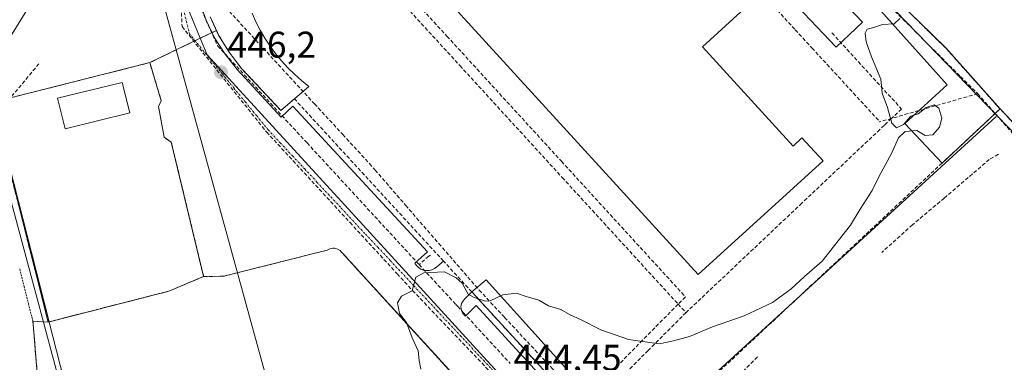
# Model space of a CAD drawing. Units: metres. Extents: x 610738 to 614194, y 4736260 to 4738630.
# Drawn here: x 612089 to 612355, y 4736600 to 4736692 of the extents above; entities that cross this region are included whole.
import ezdxf
from ezdxf.enums import TextEntityAlignment as Align

# ---------------------------------------------------------------- set-up
doc = ezdxf.new("R2010")
doc.units = ezdxf.units.M
doc.header["$MEASUREMENT"] = 0
for name, pattern in [('TRAZO_Y_PUNTO', [1, 0.5, -0.25, 0, -0.25]), ('TRAZOS', [0.75, 0.5, -0.25]), ('TRAZOSX2', [1.5, 1, -0.5])]:
    doc.linetypes.add(name, pattern=pattern)
for name, color, linetype, lineweight in [('Alambrada virtual', 2, 'TRAZOS', 0), ('Carátula', 7, 'Continuous', 5), ('Conducción de agua lineal', 5, 'TRAZOSX2', 0), ('Curva de nivel normal', 36, 'Continuous', 0), ('Edificación', 1, 'Continuous', 13), ('Edificación Cxs', 1, 'Continuous', 13), ('Edificación industrial', 135, 'Continuous', 13), ('Edificación industrial Cxs', 135, 'Continuous', 13), ('Elemento construido', 1, 'Continuous', 0), ('Explanada', 19, 'Continuous', 0), ('Explanada Cxs', 19, 'Continuous', 0), ('Instalación de energía eléctrica', 135, 'TRAZOSX2', 0), ('Instalación de energía eléctrica Cxs', 135, 'Continuous', 0), ('Instalación deportiva', 135, 'TRAZOSX2', 0), ('Instalación deportiva CxS', 135, 'Continuous', 0), ('Muro lineal', 1, 'TRAZOSX2', 13), ('Núcleo urbano CxS', 19, 'Continuous', 0), ('Obra de contención lineal', 1, 'TRAZOSX2', 13), ('Parque-jardín', 135, 'TRAZOSX2', 0), ('Parque-jardín CxS', 135, 'Continuous', 0), ('Punto de cota en terreno', 7, 'Continuous', 0), ('Recinto industrial', 135, 'TRAZOSX2', 0), ('Recinto industrial CxS', 135, 'Continuous', 0), ('Rótulo de punto de cota en terreno', 19, 'Continuous', 0), ('Tendido', 6, 'Continuous', 0), ('Vegetación y arbolados urbanos CxS', 144, 'Continuous', 0), ('Vía urbana eje', 5, 'TRAZO_Y_PUNTO', 0)]:
    doc.layers.add(name, color=color, linetype=linetype, lineweight=lineweight)
doc.styles.add('Arial', font='txt', dxfattribs={"height": 0.2})

# ---------------------------------------------------------------- blocks, each defined once
blk = doc.blocks.new('5PATER')
at = {"layer": 'Carátula', "linetype": 'Continuous', "lineweight": 5}
h = blk.add_hatch(color=250, dxfattribs=at)
edge = h.paths.add_edge_path()
edge.add_ellipse((0, 0.01), major_axis=(-1.33, -1.34), ratio=0.999422, start_angle=0, end_angle=360)

msp = doc.modelspace()

# ---------------------------------------------------------------- linework, layer by layer
at = {"layer": 'Alambrada virtual', "color": 2, "linetype": 'TRAZOS', "lineweight": 0}
msp.add_polyline3d([(612089.0115, 4736625.0015, 446.7658), (612090.1977, 4736620.3077, 446.7408), (612091.3839, 4736615.6139, 446.8044), (612092.5701, 4736610.9201, 447.0289), (612092.9809, 4736605.9701, 447.2581), (612093.3917, 4736601.0201, 447.1922), (612093.8025, 4736596.0701, 447.2957)], dxfattribs=at)
at = {"layer": 'Conducción de agua lineal', "color": 5, "linetype": 'TRAZOSX2', "lineweight": 0}
for points in [[(612131.3199, 4736720.8216, 446.8775), (612132.4703, 4736697.0696, 446.5349), (612132.7952, 4736690.3637, 446.4325)], [(612180.1006, 4736710.0289, 446.4177), (612207.6988, 4736679.8556, 446.0635)], [(612187.5415, 4736706.0188, 446.3228), (612204.21, 4736687.7966, 446.1212)], [(612285.1633, 4736703.6414, 445.6514), (612298.128, 4736689.5272, 445.3658), (612302.6308, 4736684.6252, 445.2603), (612320.9304, 4736664.7009, 445.0473)], [(612317.4732, 4736702.0339, 444.5189), (612320.7712, 4736698.7469, 444.664), (612331.1609, 4736688.3927, 444.5843), (612342.7076, 4736676.8856, 444.5364), (612347.3325, 4736672.2775, 444.5813)], [(612137.6733, 4736696.3756, 446.5487), (612139.1682, 4736692.1956, 446.508), (612142.439, 4736685.1315, 446.3779), (612166.4894, 4736659.0112, 445.682), (612196.7163, 4736626.1831, 445.0715)], [(612145.5452, 4736694.4785, 446.5673), (612168.5037, 4736669.5382, 446.0021), (612176.1255, 4736661.2591, 445.8446), (612183.3533, 4736653.408, 445.7106)], [(612132.7952, 4736690.3637, 446.4325), (612155.5765, 4736661.9484, 445.8295)], [(612204.21, 4736687.7966, 446.1212), (612235.0852, 4736654.0422, 445.7927)], [(612308.0229, 4736688.6781, 445.2647), (612326.7994, 4736668.1468, 444.9152)], [(612207.6988, 4736679.8556, 446.0635), (612235.2981, 4736649.6822, 445.7308)], [(612347.3325, 4736672.2775, 444.5813), (612324.119, 4736665.6159, 444.9888), (612320.9304, 4736664.7009, 445.0473)], [(612347.3325, 4736672.2775, 444.5813), (612358.5388, 4736659.4934, 444.1811)], [(612326.7994, 4736668.1468, 444.9152), (612324.119, 4736665.6159, 444.9888), (612322.1583, 4736663.7646, 445.0291), (612320.9356, 4736662.6101, 445.0527), (612299.9159, 4736642.7633, 445.3052)], [(612155.5765, 4736661.9484, 445.8295), (612178.0809, 4736637.5091, 445.327), (612190.7846, 4736623.7149, 445.0496), (612194.9675, 4736619.1719, 444.9683)], [(612352.9016, 4736655.9397, 443.9107), (612350.4633, 4736654.533, 443.9143), (612338.3137, 4736644.1319, 443.9258)], [(612183.3533, 4736653.408, 445.7106), (612184.8412, 4736651.69, 445.6618), (612193.074, 4736642.1869, 445.4403), (612202.0088, 4736631.8738, 445.1814), (612212.9175, 4736619.2826, 445.0175)], [(612235.0852, 4736654.0422, 445.7927), (612268.5043, 4736617.5068, 445.2656)], [(612235.2981, 4736649.6822, 445.7308), (612266.5471, 4736615.519, 445.2272), (612268.6603, 4736613.2088, 445.1546)], [(612299.9159, 4736642.7633, 445.3052), (612271.5539, 4736615.9449, 445.2045), (612268.6603, 4736613.2088, 445.1546)], [(612338.3137, 4736644.1319, 443.9258), (612329.7381, 4736636.9033, 443.902), (612321.4665, 4736629.4529, 443.9504)], [(612199.7905, 4736628.7425, 445.1284), (612199.2975, 4736628.496, 445.1287), (612196.7163, 4736626.1831, 445.0715)], [(612196.7163, 4736626.1831, 445.0715), (612204.8618, 4736617.337, 444.8559), (612206.5982, 4736615.4513, 444.821), (612207.1096, 4736614.8959, 444.8149), (612208.6733, 4736613.1977, 444.779), (612221.2797, 4736599.5056, 444.5172)], [(612194.9675, 4736619.1719, 444.9683), (612216.5149, 4736596.5956, 444.5051), (612232.7785, 4736579.5564, 444.1697)], [(612212.9175, 4736619.2826, 445.0175), (612219.7713, 4736611.9305, 444.8264), (612232.7159, 4736598.0444, 444.6011), (612240.7997, 4736589.3713, 444.4245)], [(612268.5043, 4736617.5068, 445.2656), (612266.5471, 4736615.519, 445.2272), (612256.9571, 4736605.779, 444.9857), (612240.7997, 4736589.3713, 444.4245)], [(612268.6603, 4736613.2088, 445.1546), (612258.489, 4736603.0344, 444.9076), (612243.7008, 4736588.2417, 444.4043), (612242.7547, 4736587.2953, 444.377)], [(612287.944, 4736601.2616, 444.08), (612272.2811, 4736585.5993, 443.9494)]]:
    msp.add_polyline3d(points, dxfattribs=at)
at = {"layer": 'Curva de nivel normal', "color": 36, "linetype": 'Continuous', "lineweight": 0}
msp.add_polyline3d([(612197.21, 4736598.02, 445), (612196.74, 4736600.31, 445), (612196.43, 4736602.92, 445), (612194.84, 4736606.44, 445), (612193.32, 4736610.52, 445), (612191.43, 4736612.96, 445), (612190.88, 4736615.89, 445), (612191.92, 4736617.68, 445), (612194.82, 4736619.14, 445), (612195.79, 4736622.82, 445), (612197.97, 4736623.93, 445), (612203.52, 4736624.26, 445), (612206.71, 4736622.58, 445), (612208.3, 4736621.16, 445), (612209.98, 4736618.24, 445), (612211.54, 4736617.3, 445), (612214.57, 4736616.3, 445), (612215.83, 4736616.38, 445), (612219.29, 4736617.99, 445), (612222.96, 4736618.5, 445), (612225.62, 4736617.57, 445), (612228.96, 4736616.59, 445), (612231.62, 4736615.06, 445), (612234.92, 4736614.08, 445), (612237.28, 4736612.72, 445), (612240.43, 4736611.29, 445), (612245.74, 4736608.6, 445), (612253.16, 4736606.02, 445), (612261.42, 4736604.79, 445), (612265.29, 4736605.65, 445), (612269.62, 4736606.8, 445), (612275.84, 4736609.38, 445), (612284.38, 4736612.34, 445), (612291.97, 4736615.96, 445), (612296.97, 4736619.51, 445), (612300.6, 4736622.94, 445), (612305.41, 4736627.15, 445), (612313.02, 4736636.82, 445), (612315.65, 4736641.15, 445), (612318.86, 4736646.15, 445), (612320.68, 4736649.82, 445), (612324.1, 4736656.15, 445), (612326, 4736660.38, 445), (612327.74, 4736662.07, 445), (612330.92, 4736662.34, 445), (612333.13, 4736660.99, 445), (612335.25, 4736661.2, 445), (612337.06, 4736663.26, 445), (612337.62, 4736665.66, 445), (612336.82, 4736668.36, 445), (612335.63, 4736669.25, 445), (612333.4, 4736668.52, 445), (612331.29, 4736666.84, 445), (612329.29, 4736666.19, 445), (612327.29, 4736663.96, 445), (612325.43, 4736663.08, 445), (612324.17, 4736664.37, 445), (612323.05, 4736668.58, 445), (612321.55, 4736672.41, 445), (612321.19, 4736676.22, 445), (612318.69, 4736682.22, 445), (612317.22, 4736686.31, 445), (612317.02, 4736688.62, 445), (612317.57, 4736689.72, 445), (612319.29, 4736690.09, 445), (612321.62, 4736690.93, 445), (612324.84, 4736691.11, 445), (612326.32, 4736692.6, 445)], dxfattribs=at)
at = {"layer": 'Edificación', "color": 1, "linetype": 'Continuous', "lineweight": 13}
msp.add_polyline3d([(612118.6701, 4736667.0801, 446.4738), (612101.2501, 4736662.8201, 446.4941), (612099.2301, 4736671.0701, 446.4598), (612116.6501, 4736675.3301, 446.406), (612118.6701, 4736667.0801, 446.4738)], dxfattribs=at)
at = {"layer": 'Edificación Cxs', "color": 1, "linetype": 'Continuous', "lineweight": 13}
msp.add_polyline3d([(612118.6701, 4736667.0801, 446.4738), (612101.2501, 4736662.8201, 446.4941), (612099.2301, 4736671.0701, 446.4598), (612116.6501, 4736675.3301, 446.406), (612118.6701, 4736667.0801, 446.4738)], close=True, dxfattribs=at)
at = {"layer": 'Edificación industrial', "color": 135, "linetype": 'Continuous', "lineweight": 13}
for points in [[(612215.4301, 4736776.0501, 446.8093), (612228.9701, 4736761.2301, 446.4897), (612235.3001, 4736767.0101, 446.4199), (612239.2001, 4736762.7501, 446.2406), (612232.8201, 4736756.9301, 446.4427), (612235.0301, 4736754.5101, 446.3306), (612231.4901, 4736751.2701, 446.3455), (612283.4501, 4736694.3701, 445.7413), (612273.1001, 4736684.9201, 445.8228), (612297.5401, 4736658.1601, 445.4962), (612299.9501, 4736660.3601, 445.4781), (612305.6301, 4736654.1401, 445.3803), (612272.0001, 4736623.4801, 445.4524), (612180.2601, 4736723.9301, 446.5546), (612178.6401, 4736722.4601, 446.537), (612165.6701, 4736736.6701, 446.8247), (612208.6201, 4736775.9001, 446.9895), (612211.6501, 4736772.5901, 447.166), (612215.4301, 4736776.0501, 446.8093)], [(612316.2401, 4736691.5401, 445.1185), (612309.1601, 4736684.8401, 445.1735), (612295.2201, 4736699.5401, 445.4502), (612302.3001, 4736706.2501, 445.4178), (612316.2401, 4736691.5401, 445.1185)]]:
    msp.add_polyline3d(points, dxfattribs=at)
at = {"layer": 'Edificación industrial Cxs', "color": 135, "linetype": 'Continuous', "lineweight": 13}
for points in [[(612215.4301, 4736776.0501, 446.8093), (612228.9701, 4736761.2301, 446.4897), (612235.3001, 4736767.0101, 446.4199), (612239.2001, 4736762.7501, 446.2406), (612232.8201, 4736756.9301, 446.4427), (612235.0301, 4736754.5101, 446.3306), (612231.4901, 4736751.2701, 446.3455), (612283.4501, 4736694.3701, 445.7413), (612273.1001, 4736684.9201, 445.8228), (612297.5401, 4736658.1601, 445.4962), (612299.9501, 4736660.3601, 445.4781), (612305.6301, 4736654.1401, 445.3803), (612272.0001, 4736623.4801, 445.4524), (612180.2601, 4736723.9301, 446.5546), (612178.6401, 4736722.4601, 446.537), (612165.6701, 4736736.6701, 446.8247), (612208.6201, 4736775.9001, 446.9895), (612211.6501, 4736772.5901, 447.166), (612215.4301, 4736776.0501, 446.8093)], [(612316.2401, 4736691.5401, 445.1185), (612309.1601, 4736684.8401, 445.1735), (612295.2201, 4736699.5401, 445.4502), (612302.3001, 4736706.2501, 445.4178), (612316.2401, 4736691.5401, 445.1185)]]:
    msp.add_polyline3d(points, close=True, dxfattribs=at)
at = {"layer": 'Elemento construido', "color": 1, "linetype": 'Continuous', "lineweight": 0}
for points in [[(612137.4901, 4736697.0301, 446.5593), (612139.2701, 4736692.0801, 446.5091), (612141.5701, 4736687.3601, 446.4537), (612144.3801, 4736682.9201, 446.3715), (612147.6601, 4736678.8101, 446.2332), (612159.5101, 4736665.9901, 445.9048), (612162.6701, 4736668.9101, 446.0219), (612198.9501, 4736629.6601, 445.1557), (612195.5801, 4736626.5501, 445.0794), (612196.0101, 4736625.9301, 445.0617), (612196.5601, 4736625.4001, 445.0431), (612197.2001, 4736624.9901, 445.0253), (612197.9101, 4736624.7201, 445.0132), (612198.6601, 4736624.5901, 445.0064), (612199.4101, 4736624.6201, 445.0051), (612200.1501, 4736624.8001, 445.0082), (612200.8401, 4736625.1201, 445.015), (612201.4501, 4736625.5701, 445.0248), (612203.2701, 4736627.1401, 445.0669)], [(612211.2601, 4736588.3001, 444.5409), (612216.1301, 4736592.7401, 444.4757), (612214.9901, 4736593.9801, 444.5003), (612211.3101, 4736590.6301, 444.5398), (612175.9901, 4736629.3401, 445.3425), (612175.7301, 4736629.6601, 445.3455), (612175.4201, 4736629.9501, 445.3499), (612175.0701, 4736630.1801, 445.3558), (612174.6901, 4736630.3701, 445.3628), (612174.2901, 4736630.5001, 445.3709), (612173.8801, 4736630.5701, 445.3802), (612173.4601, 4736630.5901, 445.3908), (612173.0401, 4736630.5401, 445.4029), (612172.6301, 4736630.4401, 445.4161), (612172.2401, 4736630.2801, 445.4307), (612171.8801, 4736630.0601, 445.4465), (612144.0601, 4736623.0501, 445.8293)], [(612210.9101, 4736618.8201, 445.0115), (612208.9701, 4736616.8801, 444.8963), (612208.6501, 4736616.5401, 444.879), (612208.3801, 4736616.1401, 444.8622), (612208.1801, 4736615.7101, 444.8468), (612208.0501, 4736615.2401, 444.8321), (612208.0001, 4736614.7701, 444.8187), (612208.0201, 4736614.2901, 444.8057), (612208.1201, 4736613.8201, 444.793), (612208.3001, 4736613.3801, 444.7822), (612208.5401, 4736612.9701, 444.7758), (612208.8501, 4736612.6001, 444.7692), (612209.2201, 4736612.2901, 444.7627), (612212.1201, 4736615.1901, 444.8735), (612284.4601, 4736536.0801, 443.6643)]]:
    msp.add_polyline3d(points, dxfattribs=at)
at = {"layer": 'Explanada', "color": 19, "linetype": 'Continuous', "lineweight": 0}
for points in [[(612262.3701, 4736815.2301, 446.6193), (612266.6701, 4736762.5201, 445.8611), (612266.8901, 4736759.8201, 445.6844), (612289.3001, 4736736.0501, 444.8213), (612301.5701, 4736723.5701, 443.8405), (612306.5301, 4736716.3401, 443.9298), (612322.3901, 4736700.5501, 444.4754), (612331.5101, 4736691.6401, 444.4968), (612338.8001, 4736684.5201, 444.4871), (612353.3501, 4736668.1701, 444.5758), (612337.7101, 4736653.5501, 444.4709), (612327.6501, 4736664.2001, 444.9759), (612339.0701, 4736674.6501, 444.7032), (612295.5201, 4736723.4201, 445.1878), (612260.1001, 4736763.1001, 446.0575), (612257.0101, 4736807.2301, 447.1907), (612252.3601, 4736806.8401, 447.1696), (612252.0001, 4736813.9901, 447.3214), (612262.3701, 4736815.2301, 446.6193)], [(612151.6701, 4736693.9701, 446.417), (612152.7101, 4736691.6701, 446.4198), (612153.8701, 4736689.4201, 446.4063), (612155.1401, 4736687.2401, 446.3638), (612156.5301, 4736685.1301, 446.3165), (612158.0301, 4736683.1001, 446.2953), (612159.6401, 4736681.1501, 446.2664), (612161.3401, 4736679.2801, 446.226), (612163.1401, 4736677.5101, 446.1987), (612165.0301, 4736675.8301, 446.1574), (612167.0101, 4736674.2601, 446.1047), (612163.1001, 4736670.8801, 446.0818), (612159.4201, 4736667.7901, 445.9723), (612148.7701, 4736679.2001, 446.2877), (612145.4601, 4736683.4801, 446.442), (612142.6501, 4736688.1101, 446.4963), (612140.3801, 4736693.0201, 446.5589)], [(612214.7801, 4736622.1101, 445.0406), (612246.9001, 4736586.5001, 444.3859), (612258.5201, 4736597.7201, 444.701), (612267.8001, 4736588.1901, 444.1365), (612252.3201, 4736573.7201, 444.1383), (612210.9101, 4736618.8201, 445.0115), (612214.7801, 4736622.1101, 445.0406)]]:
    msp.add_polyline3d(points, dxfattribs=at)
at = {"layer": 'Explanada Cxs', "color": 19, "linetype": 'Continuous', "lineweight": 0}
for points in [[(612262.3701, 4736815.2301, 446.6193), (612266.6701, 4736762.5201, 445.8611), (612266.8901, 4736759.8201, 445.6844), (612289.3001, 4736736.0501, 444.8213), (612301.5701, 4736723.5701, 443.8405), (612306.5301, 4736716.3401, 443.9298), (612322.3901, 4736700.5501, 444.4754), (612331.5101, 4736691.6401, 444.4968), (612338.8001, 4736684.5201, 444.4871), (612353.3501, 4736668.1701, 444.5758), (612337.7101, 4736653.5501, 444.4709), (612327.6501, 4736664.2001, 444.9759), (612339.0701, 4736674.6501, 444.7032), (612295.5201, 4736723.4201, 445.1878), (612260.1001, 4736763.1001, 446.0575), (612257.0101, 4736807.2301, 447.1907), (612252.3601, 4736806.8401, 447.1696), (612252.0001, 4736813.9901, 447.3214), (612262.3701, 4736815.2301, 446.6193)], [(612214.7801, 4736622.1101, 445.0406), (612246.9001, 4736586.5001, 444.3859), (612258.5201, 4736597.7201, 444.701), (612267.8001, 4736588.1901, 444.1365), (612252.3201, 4736573.7201, 444.1383), (612210.9101, 4736618.8201, 445.0115), (612214.7801, 4736622.1101, 445.0406)]]:
    msp.add_polyline3d(points, close=True, dxfattribs=at)
msp.add_polyline3d([(612151.6701, 4736693.9701, 446.417), (612152.7101, 4736691.6701, 446.4198), (612153.8701, 4736689.4201, 446.4063), (612155.1401, 4736687.2401, 446.3638), (612156.5301, 4736685.1301, 446.3165), (612158.0301, 4736683.1001, 446.2953), (612159.6401, 4736681.1501, 446.2664), (612161.3401, 4736679.2801, 446.226), (612163.1401, 4736677.5101, 446.1987), (612165.0301, 4736675.8301, 446.1574), (612167.0101, 4736674.2601, 446.1047), (612163.1001, 4736670.8801, 446.0818), (612159.4201, 4736667.7901, 445.9723), (612148.7701, 4736679.2001, 446.2877), (612145.4601, 4736683.4801, 446.442), (612142.6501, 4736688.1101, 446.4963), (612140.3801, 4736693.0201, 446.5589)], dxfattribs=at)
at = {"layer": 'Instalación de energía eléctrica', "color": 135, "linetype": 'TRAZOSX2', "lineweight": 0}
msp.add_polyline3d([(612096.7101, 4736610.6901, 447.1607), (612129.2301, 4736619.0101, 446.7844), (612138.6001, 4736622.9701, 446.0934), (612129.8901, 4736659.1701, 446.1699), (612127.9601, 4736660.5201, 446.2691), (612126.4101, 4736668.8401, 446.2534), (612127.1801, 4736670.3901, 446.2365), (612124.0901, 4736680.6501, 446.4289), (612086.5401, 4736671.1701, 446.9794), (612082.5901, 4736666.4301, 447.0101), (612096.7101, 4736610.6901, 447.1607)], dxfattribs=at)
at = {"layer": 'Instalación de energía eléctrica Cxs', "color": 135, "linetype": 'Continuous', "lineweight": 0}
msp.add_polyline3d([(612096.7101, 4736610.6901, 447.1607), (612082.5901, 4736666.4301, 447.0101), (612086.5401, 4736671.1701, 446.9794), (612124.0901, 4736680.6501, 446.4289), (612127.1801, 4736670.3901, 446.2365), (612126.4101, 4736668.8401, 446.2534), (612127.9601, 4736660.5201, 446.2691), (612129.8901, 4736659.1701, 446.1699), (612138.6001, 4736622.9701, 446.0934), (612129.2301, 4736619.0101, 446.7844), (612096.7101, 4736610.6901, 447.1607)], close=True, dxfattribs=at)
at = {"layer": 'Instalación deportiva', "color": 135, "linetype": 'TRAZOSX2', "lineweight": 0}
msp.add_polyline3d([(612262.3701, 4736815.2301, 446.6193), (612266.6701, 4736762.5201, 445.8611), (612266.8901, 4736759.8201, 445.6844), (612289.3001, 4736736.0501, 444.8213), (612301.5701, 4736723.5701, 443.8405), (612306.5301, 4736716.3401, 443.9298), (612322.3901, 4736700.5501, 444.4754), (612331.5101, 4736691.6401, 444.4968), (612338.8001, 4736684.5201, 444.4871), (612349.5835, 4736672.4027, 444.6099), (612353.3501, 4736668.1701, 444.5758), (612364.8475, 4736656.041, 444.3679), (612385.4853, 4736634.2694, 444.3467), (612393.0301, 4736626.3101, 444.456), (612423.2278, 4736593.2718, 444.2603), (612429.5517, 4736586.353, 444.107)], dxfattribs=at)
at = {"layer": 'Instalación deportiva CxS', "color": 135, "linetype": 'Continuous', "lineweight": 0}
msp.add_polyline3d([(612393.0301, 4736626.3101, 444.456), (612353.3501, 4736668.1701, 444.5758), (612338.8001, 4736684.5201, 444.4871), (612331.5101, 4736691.6401, 444.4968), (612322.3901, 4736700.5501, 444.4754), (612306.5301, 4736716.3401, 443.9298), (612301.5701, 4736723.5701, 443.8405), (612289.3001, 4736736.0501, 444.8213), (612266.8901, 4736759.8201, 445.6844), (612266.6701, 4736762.5201, 445.8611), (612262.3701, 4736815.2301, 446.6193), (612307.8701, 4736821.9201, 446.2411), (612314.6201, 4736822.9201, 446.2607), (612317.6701, 4736823.3601, 446.2694), (612364.0301, 4736829.8901, 446.2621)], dxfattribs=at)
at = {"layer": 'Muro lineal', "color": 1, "linetype": 'TRAZOSX2', "lineweight": 13}
for points in [[(612262.3701, 4736815.2301, 446.6193), (612266.6701, 4736762.5201, 445.8611), (612266.8901, 4736759.8201, 445.6844), (612289.3001, 4736736.0501, 444.8213), (612301.5701, 4736723.5701, 443.8405), (612306.5301, 4736716.3401, 443.9298), (612322.3901, 4736700.5501, 444.4754), (612331.5101, 4736691.6401, 444.4968), (612338.8001, 4736684.5201, 444.4871), (612353.3501, 4736668.1701, 444.5758)], [(612252.3201, 4736573.7201, 444.1383), (612210.9101, 4736618.8201, 445.0115), (612203.2701, 4736627.1401, 445.0669), (612163.1001, 4736670.8801, 446.0818), (612159.4201, 4736667.7901, 445.9723), (612148.7701, 4736679.2001, 446.2877), (612145.4601, 4736683.4801, 446.442), (612142.6501, 4736688.1101, 446.4963), (612140.3801, 4736693.0201, 446.5589)], [(612129.2301, 4736619.0101, 446.7844), (612138.6001, 4736622.9701, 446.0934), (612129.8901, 4736659.1701, 446.1699), (612127.9601, 4736660.5201, 446.2691), (612126.4101, 4736668.8401, 446.2534), (612127.1801, 4736670.3901, 446.2365), (612124.0901, 4736680.6501, 446.4289), (612086.5401, 4736671.1701, 446.9794)], [(612353.3501, 4736668.1701, 444.5758), (612337.7101, 4736653.5501, 444.4709), (612267.8001, 4736588.1901, 444.1365)], [(612353.3501, 4736668.1701, 444.5758), (612393.0301, 4736626.3101, 444.456), (612435.3401, 4736580.0201, 443.9225), (612441.3901, 4736573.4101, 444.04), (612447.0801, 4736567.1801, 443.886), (612494.6201, 4736514.2701, 443.3819), (612514.9601, 4736492.5401, 443.9937), (612519.1901, 4736489.3901, 444.207), (612523.8001, 4736485.9401, 444.4685), (612528.3601, 4736483.5501, 444.8664), (612534.2901, 4736480.4301, 445.3217), (612532.5601, 4736429.0801, 445.1122), (612538.1201, 4736427.5501, 445.1849), (612537.8501, 4736402.6701, 443.8512), (612748.0901, 4736422.3301, 446.11), (612750.5401, 4736427.2101, 446.2836), (612724.8601, 4736508.4901, 446.709), (612700.0501, 4736587.2401, 446.4471), (612696.7801, 4736597.8801, 446.6835)]]:
    msp.add_polyline3d(points, dxfattribs=at)
at = {"layer": 'Núcleo urbano CxS', "color": 19, "linetype": 'Continuous', "lineweight": 0}
for points in [[(612084.0585, 4736892.2801, 453.3391), (612090.9847, 4736889.1545, 453.1043), (612100.3357, 4736884.9395, 452.798), (612100.3603, 4736884.9315, 452.7976), (612107.1557, 4736867.7855, 453.1004), (612109.9491, 4736864.2915, 452.9945), (612110.8013, 4736862.9605, 452.9704), (612114.0043, 4736856.5625, 452.787), (612114.5163, 4736855.2271, 452.7461), (612116.4167, 4736848.4241, 452.5958), (612116.6749, 4736846.9331, 452.5712), (612117.1743, 4736839.8345, 452.4929), (612117.1333, 4736838.3641, 452.4958), (612116.6993, 4736834.9479, 452.5373), (612121.1029, 4736802.2493, 450.1424), (612119.3867, 4736788.1685, 449.9782), (612118.0593, 4736777.2763, 449.8254), (612112.8859, 4736734.7717, 448.6462), (612099.8775, 4736709.2495, 448.9485), (612079.9175, 4736677.1323, 448.1292)], [(612583.4831, 4736392.8219, 443.7003), (612540.4065, 4736387.9603, 443.4269), (612540.4065, 4736387.9603, 443.4269), (612540.3665, 4736389.1685, 443.3114), (612540.0829, 4736397.7623, 443.1982), (612531.6493, 4736481.1487, 445.4394), (612423.2278, 4736593.2718, 444.2981), (612352.6659, 4736666.2427, 444.4185), (612257.1269, 4736765.0381, 446.0735), (612248.6929, 4736820.3177, 447.2816), (612244.8439, 4736841.6533, 447.9597), (612243.4313, 4736849.4835, 448.5152), (612243.2247, 4736850.6283, 448.6054), (612330.4329, 4736852.0007, 447.5057), (612437.4939, 4736865.7763, 447.0064), (612481.6569, 4736882.3697, 449.3476), (612501.3549, 4736885.1837, 450.4091), (612544.0103, 4736891.2785, 452.9606), (612545.5215, 4736887.1019, 453.0958), (612553.6933, 4736864.5155, 448.0891), (612565.7725, 4736825.7509, 447.0301)], [(612248.6929, 4736820.3177, 447.2816), (612192.5653, 4736811.5889, 447.7739), (612180.1299, 4736805.3753, 447.9396), (612172.2209, 4736796.8961, 447.9764), (612138.3139, 4736737.5613, 447.1229), (612130.3349, 4736723.5977, 446.9232), (612130.9659, 4736710.9987, 446.784), (612131.3919, 4736702.5157, 446.6677), (612136.0529, 4736691.2231, 446.4608), (612137.7017, 4736687.2239, 446.3473), (612139.5265, 4736682.7977, 446.2566), (612183.5215, 4736634.7107, 445.1783), (612217.0065, 4736598.1087, 444.4576)], [(612248.6929, 4736820.3177, 447.2816), (612257.1269, 4736765.0381, 446.0735), (612352.6659, 4736666.2427, 444.4185)], [(612248.6929, 4736820.3177, 447.2816), (612257.1269, 4736765.0381, 446.0735), (612352.6659, 4736666.2427, 444.4185)], [(612121.1029, 4736802.2493, 450.1424), (612119.3867, 4736788.1685, 449.9782), (612118.0593, 4736777.2763, 449.8254), (612112.8859, 4736734.7717, 448.6462), (612099.8775, 4736709.2495, 448.9485), (612079.9175, 4736677.1323, 448.1292), (612082.6441, 4736666.4949, 446.3886), (612096.9337, 4736610.7473, 448.056), (612096.9649, 4736610.6257, 448.0545), (612117.5721, 4736530.2211, 444.8762), (612135.5291, 4736514.7791, 444.9222), (612126.8211, 4736487.6879, 441.3139)], [(612082.6441, 4736666.4949, 446.3886), (612096.9337, 4736610.7473, 448.056), (612096.9649, 4736610.6257, 448.0545), (612117.5721, 4736530.2211, 444.8762), (612135.5291, 4736514.7791, 444.9222), (612126.8211, 4736487.6879, 441.3139), (612089.1501, 4736404.8051, 441.2438), (612105.1653, 4736372.7699, 440.9068), (612108.5323, 4736342.5989, 441.3709), (612113.3412, 4736282.6774, 442.681), (612042.9972, 4736281.5299, 443.5152)], [(612244.7775, 4736567.7533, 443.9074), (612352.2155, 4736666.0417, 444.363), (612352.6659, 4736666.2427, 444.4185), (612423.2278, 4736593.2718, 444.2981)], [(612352.6659, 4736666.2427, 444.4185), (612352.2155, 4736666.0417, 444.363), (612244.7775, 4736567.7533, 443.9074)], [(612352.6659, 4736666.2427, 444.4185), (612352.2155, 4736666.0417, 444.363), (612244.7775, 4736567.7533, 443.9074)], [(612352.6659, 4736666.2427, 444.4185), (612423.2278, 4736593.2718, 444.2981), (612531.6493, 4736481.1487, 445.4394), (612540.0829, 4736397.7623, 443.1982), (612540.3665, 4736389.1685, 443.3114), (612540.4065, 4736387.9603, 443.4269)], [(612352.6659, 4736666.2427, 444.4185), (612423.2278, 4736593.2718, 444.2981), (612531.6493, 4736481.1487, 445.4394), (612540.0829, 4736397.7623, 443.1982), (612540.3665, 4736389.1685, 443.3114), (612540.4065, 4736387.9603, 443.4269)]]:
    msp.add_polyline3d(points, dxfattribs=at)
msp.add_polyline3d([(612244.7775, 4736567.7533, 443.9074), (612217.0065, 4736598.1087, 444.4576), (612183.5215, 4736634.7107, 445.1783), (612139.5265, 4736682.7977, 446.2566), (612137.7017, 4736687.2239, 446.3473), (612136.0529, 4736691.2231, 446.4608), (612131.3919, 4736702.5157, 446.6677), (612130.9659, 4736710.9987, 446.784), (612130.3349, 4736723.5977, 446.9232), (612138.3139, 4736737.5613, 447.1229), (612172.2209, 4736796.8961, 447.9764), (612180.1299, 4736805.3753, 447.9396), (612192.5653, 4736811.5889, 447.7739), (612248.6929, 4736820.3177, 447.2816), (612257.1269, 4736765.0381, 446.0735), (612352.6659, 4736666.2427, 444.4185), (612352.2155, 4736666.0417, 444.363), (612244.7775, 4736567.7533, 443.9074)], close=True, dxfattribs=at)
at = {"layer": 'Obra de contención lineal', "color": 1, "linetype": 'TRAZOSX2', "lineweight": 13}
msp.add_polyline3d([(612094.2001, 4736680.3601, 448.1548), (612086.5401, 4736671.1701, 446.9794), (612082.5901, 4736666.4301, 447.0101), (612096.7101, 4736610.6901, 447.1607), (612129.2301, 4736619.0101, 446.7844)], dxfattribs=at)
at = {"layer": 'Parque-jardín', "color": 135, "linetype": 'TRAZOSX2', "lineweight": 0}
for points in [[(612175.9901, 4736629.3401, 445.3425), (612175.7301, 4736629.6601, 445.3455), (612175.4201, 4736629.9501, 445.3499), (612175.0701, 4736630.1801, 445.3558), (612174.6901, 4736630.3701, 445.3628), (612174.2901, 4736630.5001, 445.3709), (612173.8801, 4736630.5701, 445.3802), (612173.4601, 4736630.5901, 445.3908), (612173.0401, 4736630.5401, 445.4029), (612172.6301, 4736630.4401, 445.4161), (612172.2401, 4736630.2801, 445.4307), (612171.8801, 4736630.0601, 445.4465), (612144.0601, 4736623.0501, 445.8293), (612138.6001, 4736622.9701, 446.0934), (612129.2301, 4736619.0101, 446.7844), (612096.7101, 4736610.6901, 447.1607)], [(612175.9901, 4736629.3401, 445.3425), (612210.4526, 4736591.5699, 444.5646), (612211.3101, 4736590.6301, 444.5398), (612214.9901, 4736593.9801, 444.5003), (612216.1301, 4736592.7401, 444.4757), (612211.2601, 4736588.3001, 444.5409), (612175.8989, 4736555.6688, 444.3627), (612173.2001, 4736550.2713, 444.3815), (612173.0414, 4736545.0326, 444.3272), (612175.5814, 4736533.1263, 444.2524), (612176.8514, 4736525.5063, 444.1819), (612176.099, 4736513.9197, 444.144), (612176.0576, 4736513.2825, 444.1426), (612173.9939, 4736503.5987, 444.0833), (612174.1361, 4736499.3884, 443.9917), (612174.2923, 4736494.762, 443.7941), (612173.1727, 4736494.362, 443.6243), (612172.8954, 4736494.2629, 443.5793), (612171.3201, 4736493.7001, 443.3143), (612154.8701, 4736491.3801, 442.2703), (612136.3501, 4736488.9001, 441.8026), (612131.2601, 4736488.4801, 441.5743)], [(612096.7101, 4736610.6901, 447.1607), (612092.5701, 4736610.9201, 447.0289), (612092.9809, 4736605.9701, 447.2581), (612093.3917, 4736601.0201, 447.1922), (612093.8025, 4736596.0701, 447.2957)]]:
    msp.add_polyline3d(points, dxfattribs=at)
at = {"layer": 'Parque-jardín CxS', "color": 135, "linetype": 'Continuous', "lineweight": 0}
msp.add_polyline3d([(612093.8025, 4736596.0701, 447.2957), (612093.3917, 4736601.0201, 447.1922), (612092.9809, 4736605.9701, 447.2581), (612092.5701, 4736610.9201, 447.0289), (612096.7101, 4736610.6901, 447.1607), (612129.2301, 4736619.0101, 446.7844), (612138.6001, 4736622.9701, 446.0934), (612144.0601, 4736623.0501, 445.8293), (612171.8801, 4736630.0601, 445.4465), (612172.2401, 4736630.2801, 445.4307), (612172.6301, 4736630.4401, 445.4161), (612173.0401, 4736630.5401, 445.4029), (612173.4601, 4736630.5901, 445.3908), (612173.8801, 4736630.5701, 445.3802), (612174.2901, 4736630.5001, 445.3709), (612174.6901, 4736630.3701, 445.3628), (612175.0701, 4736630.1801, 445.3558), (612175.4201, 4736629.9501, 445.3499), (612175.7301, 4736629.6601, 445.3455), (612175.9901, 4736629.3401, 445.3425), (612210.4526, 4736591.5699, 444.5646)], dxfattribs=at)
at = {"layer": 'Recinto industrial', "color": 135, "linetype": 'TRAZOSX2', "lineweight": 0}
for points in [[(612364.8475, 4736656.041, 444.3679), (612353.3501, 4736668.1701, 444.5758), (612349.5835, 4736672.4027, 444.6099), (612338.8001, 4736684.5201, 444.4871), (612331.5101, 4736691.6401, 444.4968), (612322.3901, 4736700.5501, 444.4754)], [(612140.3801, 4736693.0201, 446.5589), (612142.0818, 4736689.3393, 446.5234), (612140.8869, 4736688.7622, 446.4948), (612137.7017, 4736687.2239, 446.3849), (612124.0901, 4736680.6501, 446.4289)], [(612124.0901, 4736680.6501, 446.4289), (612127.1801, 4736670.3901, 446.2365), (612126.4101, 4736668.8401, 446.2534), (612127.9601, 4736660.5201, 446.2691), (612129.8901, 4736659.1701, 446.1699), (612138.6001, 4736622.9701, 446.0934)], [(612210.4526, 4736591.5699, 444.5646), (612175.9901, 4736629.3401, 445.3425), (612175.7301, 4736629.6601, 445.3455), (612175.4201, 4736629.9501, 445.3499), (612175.0701, 4736630.1801, 445.3558), (612174.6901, 4736630.3701, 445.3628), (612174.2901, 4736630.5001, 445.3709), (612173.8801, 4736630.5701, 445.3802), (612173.4601, 4736630.5901, 445.3908), (612173.0401, 4736630.5401, 445.4029), (612172.6301, 4736630.4401, 445.4161), (612172.2401, 4736630.2801, 445.4307), (612171.8801, 4736630.0601, 445.4465), (612144.0601, 4736623.0501, 445.8293), (612138.6001, 4736622.9701, 446.0934)]]:
    msp.add_polyline3d(points, dxfattribs=at)
at = {"layer": 'Recinto industrial CxS', "color": 135, "linetype": 'Continuous', "lineweight": 0}
for points in [[(612322.3901, 4736700.5501, 444.4754), (612331.5101, 4736691.6401, 444.4968), (612338.8001, 4736684.5201, 444.4871), (612349.5835, 4736672.4027, 444.6099), (612353.3501, 4736668.1701, 444.5758), (612364.8475, 4736656.041, 444.3679)], [(612210.4526, 4736591.5699, 444.5646), (612175.9901, 4736629.3401, 445.3425), (612175.7301, 4736629.6601, 445.3455), (612175.4201, 4736629.9501, 445.3499), (612175.0701, 4736630.1801, 445.3558), (612174.6901, 4736630.3701, 445.3628), (612174.2901, 4736630.5001, 445.3709), (612173.8801, 4736630.5701, 445.3802), (612173.4601, 4736630.5901, 445.3908), (612173.0401, 4736630.5401, 445.4029), (612172.6301, 4736630.4401, 445.4161), (612172.2401, 4736630.2801, 445.4307), (612171.8801, 4736630.0601, 445.4465), (612144.0601, 4736623.0501, 445.8293), (612138.6001, 4736622.9701, 446.0934), (612129.8901, 4736659.1701, 446.1699), (612127.9601, 4736660.5201, 446.2691), (612126.4101, 4736668.8401, 446.2534), (612127.1801, 4736670.3901, 446.2365), (612124.0901, 4736680.6501, 446.4289), (612137.7017, 4736687.2239, 446.3849), (612140.8869, 4736688.7622, 446.4948), (612142.0818, 4736689.3393, 446.5234), (612140.3801, 4736693.0201, 446.5589)]]:
    msp.add_polyline3d(points, dxfattribs=at)
at = {"layer": 'Tendido', "color": 6, "linetype": 'Continuous', "lineweight": 0}
for points in [[(611543.2, 4737910.23, 429.4878), (611564.3598, 4737866.0563, 431.4597), (611579.6528, 4737836.4758, 434.2671), (611647.8096, 4737698.8921, 439.153), (611708.2769, 4737575.6885, 440.9294), (611869.1075, 4737454.5225, 440.4078), (611913.4518, 4737289.528, 454.9168), (611960.4419, 4737114.2148, 460.4095), (612006.7969, 4736941.8119, 459.9372), (612058.0733, 4736749.9886, 449.3675), (612116.9697, 4736530.0665, 444.7213), (612120.1976, 4736334.6977, 441.2735), (612120.9022, 4736282.8008, 442.8576)], [(611845.9901, 4737537.3902, 439.4456), (611915.8167, 4737493.9603, 438.2147), (611982.6122, 4737243.4438, 456.4778), (612038.2961, 4737033.6868, 461.8844), (612073.8643, 4736900.0091, 454.289), (612121.7971, 4736718.5358, 447.2545), (612175.2, 4736524.2, 444.181), (612181.6448, 4736300.2006, 444.586)]]:
    msp.add_polyline3d(points, dxfattribs=at)
at = {"layer": 'Vegetación y arbolados urbanos CxS', "color": 144, "linetype": 'Continuous', "lineweight": 0}
for points in [[(612248.6929, 4736820.3177, 447.2816), (612192.5653, 4736811.5889, 447.7739), (612180.1299, 4736805.3753, 447.9396), (612172.2209, 4736796.8961, 447.9764), (612138.3139, 4736737.5613, 447.1229), (612130.3349, 4736723.5977, 446.9232), (612130.9659, 4736710.9987, 446.784), (612131.3919, 4736702.5157, 446.6677), (612136.0529, 4736691.2231, 446.4608), (612137.7017, 4736687.2239, 446.3473), (612139.5265, 4736682.7977, 446.2566), (612183.5215, 4736634.7107, 445.1783), (612217.0065, 4736598.1087, 444.4576)], [(612121.1029, 4736802.2493, 450.1424), (612119.3867, 4736788.1685, 449.9782), (612118.0593, 4736777.2763, 449.8254), (612112.8859, 4736734.7717, 448.6462), (612099.8775, 4736709.2495, 448.9485), (612079.9175, 4736677.1323, 448.1292), (612082.6441, 4736666.4949, 446.3886), (612096.9337, 4736610.7473, 448.056), (612096.9649, 4736610.6257, 448.0545), (612117.5721, 4736530.2211, 444.8762), (612135.5291, 4736514.7791, 444.9222), (612126.8211, 4736487.6879, 441.3139)], [(612079.9175, 4736677.1323, 448.1292), (612099.8775, 4736709.2495, 448.9485)], [(612131.3919, 4736702.5157, 446.6677), (612136.0529, 4736691.2231, 446.4608), (612137.7017, 4736687.2239, 446.3473), (612139.5265, 4736682.7977, 446.2566), (612183.5215, 4736634.7107, 445.1783), (612217.0065, 4736598.1087, 444.4576)], [(612117.5721, 4736530.2211, 444.8762), (612096.9649, 4736610.6257, 448.0545), (612096.9337, 4736610.7473, 448.056), (612082.6441, 4736666.4949, 446.3886)]]:
    msp.add_polyline3d(points, dxfattribs=at)
at = {"layer": 'Vía urbana eje', "color": 5, "linetype": 'TRAZO_Y_PUNTO', "lineweight": 0}
msp.add_lwpolyline([(612133.1601, 4736695.1001), (612133.9601, 4736691.7601), (612134.7801, 4736688.4301), (612137.6701, 4736684.9101), (612140.5701, 4736681.3601), (612143.6601, 4736677.6001), (612146.7301, 4736673.8401), (612149.8201, 4736670.0701), (612152.9201, 4736666.3101), (612156.0001, 4736662.5401), (612159.2801, 4736659.0101), (612162.5701, 4736655.4901), (612165.8701, 4736651.9701), (612169.1601, 4736648.4401), (612175.7301, 4736641.4101), (612182.3001, 4736634.3601), (612185.6001, 4736630.8401), (612188.8901, 4736627.3201), (612195.3001, 4736620.4401), (612198.4401, 4736617.0901), (612201.5701, 4736613.7301), (612204.7101, 4736610.3801), (612207.8501, 4736607.0101), (612210.9801, 4736603.6701), (612214.1201, 4736600.3101), (612217.2501, 4736596.9401)], dxfattribs=at)

# ---------------------------------------------------------------- block references
at = {"layer": 'Punto de cota en terreno', "linetype": 'Continuous', "lineweight": 0}
msp.add_blockref('5PATER', (612143.3, 4736678.05, 446.2), dxfattribs=at)

# ---------------------------------------------------------------- texts
at = {"layer": 'Rótulo de punto de cota en terreno', "color": 19, "linetype": 'Continuous', "lineweight": 0, "style": 'Arial'}
for s, p in [('446,2', (612145.0639, 4736679.8139)), ('444,45', (612222.1539, 4736595.3639))]:
    msp.add_text(s, height=7, dxfattribs=at).set_placement(p, align=Align.BOTTOM_LEFT)

doc.saveas('drawing.dxf')
